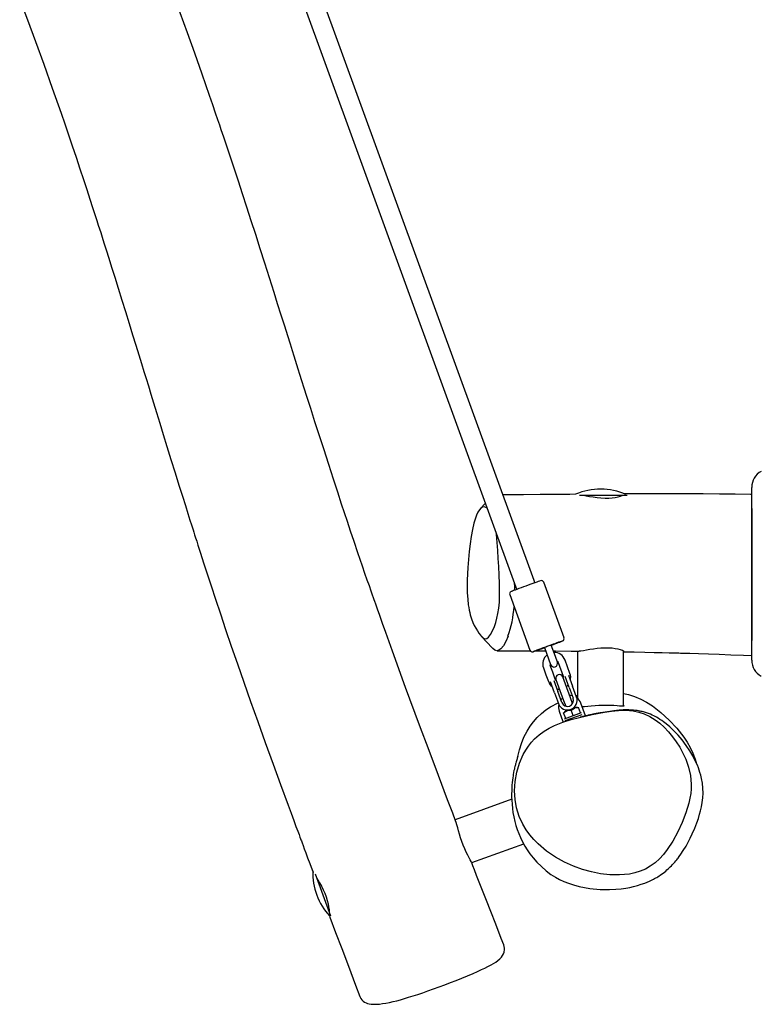
# Model space of a CAD drawing. Units: millimetres. Extents: x 5905 to 15426, y 4957 to 11814.
# Drawn here: x 12249 to 12862, y 6457 to 7272 of the extents above; entities that cross this region are included whole.
import ezdxf

# ---------------------------------------------------------------- set-up
doc = ezdxf.new("R2010")
doc.units = ezdxf.units.MM
doc.layers.add('Default', color=7, linetype='Continuous')

# ---------------------------------------------------------------- blocks, each defined once
blk = doc.blocks.new('SE5')
at = {"color": 7, "linetype": 'Continuous'}
for p, q in [((12674.18, 6807.89), (12331.31, 7749.91)), ((12316.28, 7744.44), (12659.15, 6802.42)), ((12248.66, 7289.01), (12255.07, 7271.97)), ((12387.46, 7260.99), (12378.39, 7285.88)), ((12255.07, 7271.97), (12261.71, 7254.02)), ((12393.46, 7244.21), (12387.46, 7260.99)), ((12261.71, 7254.02), (12268.56, 7235.13)), ((12399.55, 7226.93), (12393.46, 7244.21)), ((12268.56, 7235.13), (12275.62, 7215.32)), ((12402.69, 7217.95), (12399.55, 7226.93)), ((12275.62, 7215.32), (12282.88, 7194.56)), ((12405.73, 7209.18), (12402.69, 7217.95)), ((12408.39, 7201.44), (12405.73, 7209.18)), ((12282.88, 7194.56), (12285.93, 7185.7)), ((12410.68, 7194.76), (12408.39, 7201.44)), ((12412.59, 7189.14), (12410.68, 7194.76)), ((12285.93, 7185.7), (12289.02, 7176.68)), ((12414.13, 7184.59), (12412.59, 7189.14)), ((12415.36, 7180.95), (12414.13, 7184.59)), ((12416.46, 7177.72), (12415.36, 7180.95)), ((12417.44, 7174.79), (12416.46, 7177.72)), ((12289.02, 7176.68), (12292.13, 7167.5)), ((12418.55, 7171.5), (12417.44, 7174.79)), ((12420.2, 7166.56), (12418.55, 7171.5)), ((12292.13, 7167.5), (12295.28, 7158.15)), ((12422.14, 7160.76), (12420.2, 7166.56)), ((12295.28, 7158.15), (12298.45, 7148.65)), ((12424.35, 7154.11), (12422.14, 7160.76)), ((12426.83, 7146.6), (12424.35, 7154.11)), ((12298.45, 7148.65), (12301.42, 7139.67)), ((12429.57, 7138.25), (12426.83, 7146.6)), ((12301.42, 7139.67), (12304.1, 7131.54)), ((12432.95, 7127.92), (12429.57, 7138.25)), ((12304.1, 7131.54), (12306.71, 7123.57)), ((12306.71, 7123.57), (12308.96, 7116.62)), ((12436.55, 7116.85), (12432.95, 7127.92)), ((12308.96, 7116.62), (12310.87, 7110.71)), ((12440.19, 7105.57), (12436.55, 7116.85)), ((12310.87, 7110.71), (12312.44, 7105.83)), ((12312.44, 7105.83), (12313.68, 7101.99)), ((12443.88, 7094.1), (12440.19, 7105.57)), ((12313.68, 7101.99), (12314.63, 7099.03)), ((12314.63, 7099.03), (12315.66, 7095.8)), ((12315.66, 7095.8), (12316.86, 7092.02)), ((12316.86, 7092.02), (12318.37, 7087.27)), ((12447.61, 7082.42), (12443.88, 7094.1)), ((12318.37, 7087.27), (12320.2, 7081.5)), ((12320.2, 7081.5), (12322.35, 7074.68)), ((12451.39, 7070.56), (12447.61, 7082.42)), ((12322.35, 7074.68), (12324.67, 7067.3)), ((12324.67, 7067.3), (12327.28, 7059)), ((12455.22, 7058.49), (12451.39, 7070.56)), ((12327.28, 7059), (12330.16, 7049.76)), ((12459.09, 7046.24), (12455.22, 7058.49)), ((12330.16, 7049.76), (12333.23, 7039.88)), ((12333.23, 7039.88), (12336.16, 7030.43)), ((12462.02, 7036.96), (12459.09, 7046.24)), ((12464.98, 7027.57), (12462.02, 7036.96)), ((12336.16, 7030.43), (12339.22, 7020.51)), ((12467.86, 7018.42), (12464.98, 7027.57)), ((12339.22, 7020.51), (12342.08, 7011.25)), ((12470.38, 7010.41), (12467.86, 7018.42)), ((12342.08, 7011.25), (12344.72, 7002.65)), ((12472.53, 7003.58), (12470.38, 7010.41)), ((12344.72, 7002.65), (12347.16, 6994.72)), ((12474.31, 6997.93), (12472.53, 7003.58)), ((12347.16, 6994.72), (12349.38, 6987.46)), ((12475.67, 6993.63), (12474.31, 6997.93)), ((12476.81, 6990), (12475.67, 6993.63)), ((12349.38, 6987.46), (12351.41, 6980.87)), ((12477.91, 6986.51), (12476.81, 6990)), ((12479.05, 6982.9), (12477.91, 6986.51)), ((12480.45, 6978.47), (12479.05, 6982.9)), ((12351.41, 6980.87), (12353.22, 6974.95)), ((12353.22, 6974.95), (12355.08, 6968.91)), ((12482.11, 6973.2), (12480.45, 6978.47)), ((12355.08, 6968.91), (12357.13, 6962.21)), ((12484.05, 6967.07), (12482.11, 6973.2)), ((12486.25, 6960.11), (12484.05, 6967.07)), ((12357.13, 6962.21), (12359.39, 6954.85)), ((12489.35, 6950.34), (12486.25, 6960.11)), ((12359.39, 6954.85), (12361.85, 6946.83)), ((12492.87, 6939.3), (12489.35, 6950.34)), ((12361.85, 6946.83), (12364.52, 6938.14)), ((12364.52, 6938.14), (12367.4, 6928.78)), ((12496.57, 6927.72), (12492.87, 6939.3)), ((12367.4, 6928.78), (12370.49, 6918.77)), ((12500.08, 6916.78), (12496.57, 6927.72)), ((12370.49, 6918.77), (12373.8, 6908.08)), ((12504.27, 6903.8), (12500.08, 6916.78)), ((12373.8, 6908.08), (12377.19, 6897.15)), ((12508.15, 6891.87), (12504.27, 6903.8)), ((12377.19, 6897.15), (12380.41, 6886.81)), ((12380.41, 6886.81), (12383.25, 6877.72)), ((12511.71, 6880.98), (12508.15, 6891.87)), ((12854.1, 6742.03), (12854.1, 6885.03)), ((12383.25, 6877.72), (12385.71, 6869.89)), ((12514.95, 6871.13), (12511.71, 6880.98)), ((12650.34, 6878.78), (12648.38, 6878.77)), ((12665.36, 6878.9), (12650.34, 6878.78)), ((12679.27, 6879.01), (12665.36, 6878.9)), ((12692.07, 6879.12), (12679.27, 6879.01)), ((12703.75, 6879.22), (12692.07, 6879.12)), ((12708.67, 6879.26), (12703.75, 6879.22)), ((12711.57, 6878.53), (12717.53, 6878.53)), ((12714.88, 6878.53), (12717.18, 6878.08)), ((12717.18, 6878.08), (12719.92, 6877.55)), ((12717.53, 6878.53), (12751.13, 6878.53)), ((12719.92, 6877.55), (12722.91, 6877.04)), ((12722.91, 6877.04), (12726.18, 6876.59)), ((12726.18, 6876.59), (12729.44, 6876.27)), ((12729.44, 6876.27), (12732.8, 6876.1)), ((12732.8, 6876.1), (12735.82, 6876.12)), ((12735.82, 6876.12), (12738.74, 6876.32)), ((12738.74, 6876.32), (12741.28, 6876.65)), ((12741.28, 6876.65), (12743.57, 6877.09)), ((12743.57, 6877.09), (12745.5, 6877.61)), ((12745.5, 6877.61), (12747.03, 6878.16)), ((12747.03, 6878.16), (12747.79, 6878.53)), ((12752.15, 6879.56), (12748.93, 6879.54)), ((12755.89, 6879.58), (12752.15, 6879.56)), ((12758.94, 6879.59), (12755.89, 6879.58)), ((12761.68, 6879.6), (12758.94, 6879.59)), ((12764.1, 6879.61), (12761.68, 6879.6)), ((12766.56, 6879.62), (12764.1, 6879.61)), ((12769.69, 6879.63), (12766.56, 6879.62)), ((12774.67, 6879.64), (12769.69, 6879.63)), ((12780.77, 6879.65), (12774.67, 6879.64)), ((12787.97, 6879.65), (12780.77, 6879.65)), ((12796.28, 6879.65), (12787.97, 6879.65)), ((12805.23, 6879.62), (12796.28, 6879.65)), ((12814.06, 6879.59), (12805.23, 6879.62)), ((12827.37, 6879.5), (12814.06, 6879.59)), ((12840.4, 6879.38), (12827.37, 6879.5)), ((12853.15, 6879.21), (12840.4, 6879.38)), ((12854.1, 6879.2), (12853.15, 6879.21)), ((12385.71, 6869.89), (12387.78, 6863.3)), ((12517.31, 6863.99), (12514.95, 6871.13)), ((12630.19, 6867.91), (12628.87, 6866.52)), ((12633.83, 6871.96), (12629.49, 6867.25)), ((12631.54, 6868.65), (12630.19, 6867.91)), ((12632.89, 6868.81), (12631.54, 6868.65)), ((12634.26, 6868.43), (12632.89, 6868.81)), ((12635.39, 6867.67), (12634.26, 6868.43)), ((12387.78, 6863.3), (12389.46, 6857.97)), ((12519.73, 6856.71), (12517.31, 6863.99)), ((12626.44, 6861.92), (12625.33, 6858.81)), ((12627.62, 6864.51), (12626.44, 6861.92)), ((12628.87, 6866.52), (12627.62, 6864.51)), ((12854.1, 6867.62), (12854.1, 6758.37)), ((12389.46, 6857.97), (12390.75, 6853.89)), ((12390.75, 6853.89), (12391.52, 6851.47)), ((12522.39, 6848.76), (12519.73, 6856.71)), ((12624.31, 6855.26), (12623.11, 6850.12)), ((12625.33, 6858.81), (12624.31, 6855.26)), ((12391.52, 6851.47), (12392.05, 6849.8)), ((12392.05, 6849.8), (12392.64, 6847.97)), ((12392.64, 6847.97), (12393.33, 6845.79)), ((12393.33, 6845.79), (12394.13, 6843.28)), ((12525.28, 6840.16), (12522.39, 6848.76)), ((12622.05, 6844.41), (12621.14, 6838.32)), ((12623.11, 6850.12), (12622.05, 6844.41)), ((12642.89, 6845.89), (12642.62, 6847.82)), ((12643.55, 6839.46), (12642.89, 6845.89)), ((12394.13, 6843.28), (12395.04, 6840.42)), ((12395.04, 6840.42), (12396.07, 6837.21)), ((12396.07, 6837.21), (12398.24, 6830.44)), ((12528.42, 6830.89), (12525.28, 6840.16)), ((12621.14, 6838.32), (12620.37, 6831.97)), ((12644.06, 6832.82), (12643.55, 6839.46)), ((12398.24, 6830.44), (12400.8, 6822.52)), ((12530.29, 6825.41), (12528.42, 6830.89)), ((12620.37, 6831.97), (12619.75, 6825.42)), ((12644.48, 6826.02), (12644.06, 6832.82)), ((12400.8, 6822.52), (12403.74, 6813.44)), ((12532.23, 6819.73), (12530.29, 6825.41)), ((12534.26, 6813.83), (12532.23, 6819.73)), ((12619.75, 6825.42), (12619.27, 6818.7)), ((12644.83, 6819.48), (12644.48, 6826.02)), ((12645.18, 6812.44), (12644.83, 6819.48)), ((12403.74, 6813.44), (12406.99, 6803.5)), ((12536.19, 6808.22), (12534.26, 6813.83)), ((12619.01, 6813.54), (12618.85, 6808.29)), ((12619.27, 6818.7), (12619.01, 6813.54)), ((12645.48, 6805.6), (12645.18, 6812.44)), ((12406.99, 6803.5), (12410.63, 6792.46)), ((12537.86, 6803.42), (12536.19, 6808.22)), ((12539.32, 6799.22), (12537.86, 6803.42)), ((12618.85, 6808.29), (12618.8, 6803.03)), ((12618.8, 6803.03), (12618.9, 6797.75)), ((12645.61, 6800.39), (12645.48, 6805.6)), ((12657.66, 6806.49), (12657.81, 6802.53)), ((12667.32, 6803.34), (12665.31, 6802.61)), ((12669.33, 6804.07), (12667.32, 6803.34)), ((12671.29, 6804.78), (12669.33, 6804.07)), ((12673.14, 6805.45), (12671.29, 6804.78)), ((12674.83, 6806.06), (12673.14, 6805.45)), ((12674.84, 6806.06), (12674.18, 6807.89)), ((12676.32, 6806.59), (12674.83, 6806.06)), ((12677.56, 6807.03), (12676.32, 6806.59)), ((12678.52, 6807.37), (12677.56, 6807.03)), ((12679.18, 6807.6), (12678.52, 6807.37)), ((12679.52, 6807.71), (12679.18, 6807.6)), ((12679.55, 6807.72), (12679.52, 6807.71)), ((12698.89, 6760.48), (12682.13, 6806.52)), ((12540.47, 6795.93), (12539.32, 6799.22)), ((12541.3, 6793.54), (12540.47, 6795.93)), ((12618.9, 6797.75), (12619.18, 6792.6)), ((12645.41, 6790), (12645.62, 6795.17)), ((12645.62, 6795.17), (12645.61, 6800.39)), ((12653.94, 6796.26), (12670.69, 6750.22)), ((12655.17, 6798.85), (12655.15, 6798.84)), ((12655.5, 6798.98), (12655.17, 6798.85)), ((12656.15, 6799.23), (12655.5, 6798.98)), ((12657.11, 6799.59), (12656.15, 6799.23)), ((12658.34, 6800.05), (12657.11, 6799.59)), ((12657.81, 6802.53), (12657.86, 6799.87)), ((12659.82, 6800.6), (12658.34, 6800.05)), ((12659.15, 6802.42), (12659.81, 6800.59)), ((12661.51, 6801.22), (12659.82, 6800.6)), ((12663.36, 6801.9), (12661.51, 6801.22)), ((12665.31, 6802.61), (12663.36, 6801.9)), ((12410.63, 6792.46), (12414.66, 6780.37)), ((12541.82, 6792.05), (12541.3, 6793.54)), ((12542.37, 6790.48), (12541.82, 6792.05)), ((12543.14, 6788.29), (12542.37, 6790.48)), ((12544.58, 6784.18), (12543.14, 6788.29)), ((12619.18, 6792.6), (12619.68, 6787.69)), ((12619.68, 6787.69), (12620.02, 6785.47)), ((12644.92, 6785.14), (12645.41, 6790)), ((12414.66, 6780.37), (12419.01, 6767.43)), ((12546.47, 6778.85), (12544.58, 6784.18)), ((12548.78, 6772.29), (12546.47, 6778.85)), ((12620.02, 6785.47), (12620.43, 6783.32)), ((12620.43, 6783.32), (12620.87, 6781.38)), ((12620.87, 6781.38), (12621.36, 6779.49)), ((12621.36, 6779.49), (12622.36, 6776.33)), ((12643.34, 6776.69), (12644.21, 6780.69)), ((12644.21, 6780.69), (12644.92, 6785.14)), ((12551.44, 6764.83), (12548.78, 6772.29)), ((12622.36, 6776.33), (12623.55, 6773.28)), ((12623.55, 6773.28), (12624.69, 6770.78)), ((12624.69, 6770.78), (12625.96, 6768.37)), ((12641.3, 6769.87), (12642.36, 6773.08)), ((12642.36, 6773.08), (12643.34, 6776.69)), ((12419.01, 6767.43), (12423.69, 6753.68)), ((12554.15, 6757.24), (12551.44, 6764.83)), ((12625.96, 6768.37), (12627.2, 6766.28)), ((12627.2, 6766.28), (12628.47, 6764.37)), ((12628.47, 6764.37), (12629.75, 6762.65)), ((12629.75, 6762.65), (12631.06, 6761.2)), ((12636.43, 6761.01), (12638.15, 6763.16)), ((12638.15, 6763.16), (12639.78, 6766.17)), ((12639.78, 6766.17), (12641.3, 6769.87)), ((12556.91, 6749.57), (12554.15, 6757.24)), ((12630.48, 6761.8), (12635.37, 6756.51)), ((12631.06, 6761.2), (12632.39, 6760.18)), ((12632.39, 6760.18), (12633.74, 6759.75)), ((12633.74, 6759.75), (12635.1, 6760.05)), ((12635.1, 6760.05), (12636.43, 6761.01)), ((12635.37, 6756.51), (12639.17, 6752.4)), ((12648.82, 6753.98), (12646.72, 6751.39)), ((12650.76, 6757.52), (12648.82, 6753.98)), ((12652.54, 6761.82), (12650.76, 6757.52)), ((12652.54, 6761.82), (12652.54, 6761.82)), ((12687.46, 6754.27), (12685.45, 6753.54)), ((12687.07, 6754.1), (12685.46, 6753.51)), ((12687.86, 6754.38), (12686.27, 6753.81)), ((12688.62, 6754.66), (12687.07, 6754.1)), ((12689.42, 6754.98), (12687.46, 6754.27)), ((12689.34, 6754.92), (12687.86, 6754.38)), ((12691.7, 6745.13), (12688.28, 6754.52)), ((12688.31, 6754.45), (12689.36, 6754.84)), ((12688.31, 6754.45), (12688.65, 6754.58)), ((12690.01, 6755.16), (12688.62, 6754.66)), ((12688.65, 6754.58), (12690.04, 6755.09)), ((12690.63, 6755.38), (12689.34, 6754.92)), ((12689.36, 6754.84), (12690.66, 6755.32)), ((12691.27, 6755.65), (12689.42, 6754.98)), ((12691.19, 6755.58), (12690.01, 6755.16)), ((12690.04, 6755.09), (12691.21, 6755.53)), ((12691.69, 6755.76), (12690.63, 6755.38)), ((12690.66, 6755.32), (12691.71, 6755.71)), ((12692.11, 6755.91), (12691.19, 6755.58)), ((12691.21, 6755.53), (12692.12, 6755.87)), ((12692.96, 6756.26), (12691.27, 6755.65)), ((12692.45, 6756.03), (12691.69, 6755.76)), ((12691.71, 6755.71), (12692.46, 6755.99)), ((12692.71, 6756.12), (12692.11, 6755.91)), ((12692.12, 6755.87), (12692.72, 6756.09)), ((12692.89, 6756.18), (12692.45, 6756.03)), ((12692.46, 6755.99), (12692.9, 6756.16)), ((12692.98, 6756.2), (12692.71, 6756.12)), ((12692.72, 6756.09), (12692.98, 6756.2)), ((12692.98, 6756.2), (12692.89, 6756.18)), ((12692.9, 6756.16), (12692.98, 6756.2)), ((12694.44, 6756.79), (12692.96, 6756.26)), ((12695.69, 6757.23), (12694.44, 6756.79)), ((12696.65, 6757.57), (12695.69, 6757.23)), ((12697.31, 6757.8), (12696.65, 6757.57)), ((12697.65, 6757.91), (12697.31, 6757.8)), ((12697.69, 6757.92), (12697.65, 6757.91)), ((12423.69, 6753.68), (12428.7, 6739.12)), ((12567.8, 6719.55), (12556.91, 6749.57)), ((12639.97, 6751.59), (12639.18, 6752.48)), ((12641.59, 6750.38), (12639.97, 6751.59)), ((12643.31, 6749.85), (12641.59, 6750.38)), ((12645.05, 6750.22), (12643.31, 6749.85)), ((12643.47, 6749.85), (12648.54, 6749.84)), ((12646.72, 6751.39), (12645.05, 6750.22)), ((12648.54, 6749.84), (12654.04, 6749.84)), ((12654.04, 6749.84), (12659.78, 6749.83)), ((12659.78, 6749.83), (12665.78, 6749.81)), ((12665.78, 6749.81), (12670.95, 6749.79)), ((12673.3, 6749.04), (12673.26, 6749.03)), ((12673.63, 6749.18), (12673.3, 6749.04)), ((12674.28, 6749.43), (12673.63, 6749.18)), ((12675.23, 6749.79), (12674.28, 6749.43)), ((12676.47, 6750.25), (12675.23, 6749.79)), ((12675.44, 6749.77), (12678.32, 6749.76)), ((12677.95, 6750.79), (12676.47, 6750.25)), ((12679.64, 6751.42), (12677.95, 6750.79)), ((12678.23, 6750.84), (12677.97, 6750.74)), ((12677.97, 6750.73), (12678.23, 6750.82)), ((12678.05, 6750.78), (12677.97, 6750.73)), ((12677.97, 6750.74), (12678.06, 6750.76)), ((12678.48, 6750.94), (12678.05, 6750.78)), ((12678.06, 6750.76), (12678.5, 6750.91)), ((12678.82, 6751.07), (12678.23, 6750.84)), ((12678.23, 6750.82), (12678.84, 6751.03)), ((12678.32, 6749.76), (12683.64, 6749.73)), ((12679.24, 6751.23), (12678.48, 6750.94)), ((12678.5, 6750.91), (12679.26, 6751.18)), ((12679.73, 6751.41), (12678.82, 6751.07)), ((12678.84, 6751.03), (12679.75, 6751.36)), ((12680.29, 6751.62), (12679.24, 6751.23)), ((12679.26, 6751.18), (12680.32, 6751.56)), ((12681.48, 6752.09), (12679.64, 6751.42)), ((12680.91, 6751.85), (12679.73, 6751.41)), ((12679.75, 6751.36), (12680.94, 6751.78)), ((12681.58, 6752.1), (12680.29, 6751.62)), ((12680.32, 6751.56), (12681.61, 6752.02)), ((12682.3, 6752.36), (12680.91, 6751.85)), ((12680.94, 6751.78), (12682.33, 6752.28)), ((12683.44, 6752.81), (12681.48, 6752.09)), ((12683.06, 6752.64), (12681.58, 6752.1)), ((12681.61, 6752.02), (12682.67, 6752.4)), ((12683.84, 6752.92), (12682.3, 6752.36)), ((12682.33, 6752.28), (12682.67, 6752.4)), ((12682.64, 6752.47), (12686.06, 6743.07)), ((12684.65, 6753.22), (12683.06, 6752.64)), ((12685.45, 6753.54), (12683.44, 6752.81)), ((12685.46, 6753.51), (12683.84, 6752.92)), ((12686.27, 6753.81), (12684.65, 6753.22)), ((12690.04, 6749.69), (12691.87, 6749.68)), ((12691.87, 6749.68), (12704.75, 6749.57)), ((12704.75, 6749.57), (12711.3, 6749.5)), ((12710.13, 6749.51), (12710.13, 6710.25)), ((12711.36, 6749.5), (12711.3, 6749.51)), ((12712.86, 6749.58), (12711.36, 6749.5)), ((12714.97, 6749.85), (12712.86, 6749.58)), ((12717.42, 6750.26), (12714.97, 6749.85)), ((12720.19, 6750.73), (12717.42, 6750.26)), ((12723.12, 6751.2), (12720.19, 6750.73)), ((12726.18, 6751.61), (12723.12, 6751.2)), ((12729.24, 6751.91), (12726.18, 6751.61)), ((12732.45, 6752.07), (12729.24, 6751.91)), ((12735.48, 6752.07), (12732.45, 6752.07)), ((12738.58, 6751.87), (12735.48, 6752.07)), ((12741.3, 6751.52), (12738.58, 6751.87)), ((12743.73, 6751.03), (12741.3, 6751.52)), ((12745.67, 6750.49), (12743.73, 6751.03)), ((12747.11, 6749.97), (12745.67, 6750.49)), ((12748.07, 6749.52), (12747.11, 6749.97)), ((12748.56, 6749.18), (12748.07, 6749.52)), ((12748.13, 6704.14), (12748.13, 6749.48)), ((12748.13, 6749.02), (12748.31, 6749.01)), ((12748.31, 6748.99), (12756.76, 6748.83)), ((12748.57, 6749.09), (12748.56, 6749.18)), ((12756.76, 6748.83), (12765.6, 6748.65)), ((12765.6, 6748.65), (12773.43, 6748.48)), ((12773.43, 6748.48), (12780.12, 6748.32)), ((12780.12, 6748.32), (12785.91, 6748.18)), ((12785.91, 6748.18), (12790.45, 6748.06)), ((12790.45, 6748.06), (12793.72, 6747.97)), ((12793.72, 6747.97), (12795.09, 6747.93)), ((12795.09, 6747.93), (12796.09, 6747.9)), ((12796.09, 6747.9), (12797.64, 6747.86)), ((12797.64, 6747.86), (12799.95, 6747.79)), ((12799.95, 6747.79), (12803.02, 6747.7)), ((12803.02, 6747.7), (12810.24, 6747.48)), ((12810.24, 6747.48), (12818.4, 6747.22)), ((12818.4, 6747.22), (12827.18, 6746.92)), ((12827.18, 6746.92), (12836.86, 6746.56)), ((12836.86, 6746.56), (12847.25, 6746.15)), ((12847.25, 6746.15), (12854.1, 6745.86)), ((12428.7, 6739.12), (12434.04, 6723.77)), ((12686.06, 6743.07), (12687.79, 6738.35)), ((12689.54, 6732.07), (12687.49, 6737.71)), ((12693.42, 6740.4), (12691.7, 6745.13)), ((12693, 6741.56), (12693.53, 6741.06)), ((12693.53, 6741.06), (12694.06, 6740.1)), ((12694.06, 6740.1), (12698.17, 6728.83)), ((12703.81, 6730.88), (12699.7, 6742.15)), ((12681.85, 6735.65), (12683.9, 6730.02)), ((12683.9, 6730.02), (12685.95, 6724.38)), ((12691.59, 6726.43), (12689.54, 6732.07)), ((12702.69, 6729.56), (12706, 6720.47)), ((12434.04, 6723.77), (12439.6, 6707.94)), ((12690.96, 6714.99), (12687.65, 6724.09)), ((12690.48, 6725.1), (12693.78, 6716.02)), ((12692.12, 6725.48), (12691.59, 6726.43)), ((12692.65, 6724.97), (12692.12, 6725.48)), ((12692.23, 6726.13), (12694.44, 6720.06)), ((12700.08, 6722.11), (12697.87, 6728.18)), ((12703.18, 6719.44), (12699.88, 6728.52)), ((12704.18, 6710.84), (12700.08, 6722.11)), ((12579.31, 6688.34), (12567.8, 6719.55)), ((12690.96, 6714.99), (12694.21, 6706.07)), ((12697.03, 6707.09), (12693.78, 6716.02)), ((12694.44, 6720.06), (12698.55, 6708.78)), ((12703.18, 6719.44), (12706.43, 6710.51)), ((12709.25, 6711.54), (12706, 6720.47)), ((12748.13, 6714.34), (12752.12, 6713.56)), ((12752.12, 6713.56), (12757.29, 6711.96)), ((12439.6, 6707.94), (12445.49, 6691.35)), ((12687.82, 6703.52), (12693.93, 6706.86)), ((12698.55, 6708.78), (12700.28, 6704.02)), ((12705.92, 6706.07), (12704.18, 6710.84)), ((12708.86, 6712.59), (12709.17, 6712.69)), ((12709.17, 6712.69), (12710.13, 6712.89)), ((12716.56, 6695.85), (12712.7, 6706.45)), ((12757.29, 6711.96), (12762.28, 6709.88)), ((12762.28, 6709.88), (12767.22, 6707.24)), ((12767.22, 6707.24), (12771.93, 6704.2)), ((12676.79, 6694.63), (12680.31, 6697.94)), ((12680.31, 6697.94), (12683.96, 6700.87)), ((12683.96, 6700.87), (12687.82, 6703.52)), ((12694.84, 6699.95), (12696.9, 6694.31)), ((12698.52, 6698.61), (12698.56, 6698.52)), ((12698.56, 6698.52), (12701.41, 6700.17)), ((12700.24, 6693.89), (12698.56, 6698.52)), ((12701.41, 6700.17), (12699.05, 6699.31)), ((12699.38, 6693.58), (12713.32, 6698.65)), ((12699.93, 6692.08), (12713.86, 6697.15)), ((12701.18, 6700.09), (12700.9, 6700.85)), ((12707.52, 6702.4), (12701.41, 6700.17)), ((12701.41, 6700.17), (12701.63, 6700.25)), ((12701.63, 6700.25), (12704.67, 6700.74)), ((12702.35, 6700.94), (12702.96, 6700.74)), ((12704.67, 6700.74), (12707.52, 6702.4)), ((12706.35, 6696.12), (12704.67, 6700.74)), ((12705.98, 6701.83), (12706.33, 6702.42)), ((12707.48, 6703.24), (12707.76, 6702.48)), ((12709.88, 6703.26), (12707.52, 6702.4)), ((12707.52, 6702.4), (12707.74, 6702.47)), ((12707.74, 6702.47), (12710.77, 6702.96)), ((12710.77, 6702.96), (12710.74, 6703.06)), ((12712.46, 6698.34), (12710.77, 6702.96)), ((12711.67, 6694.64), (12722.04, 6696.98)), ((12713.75, 6703.57), (12715.94, 6703.81)), ((12715.94, 6703.81), (12718.51, 6704.08)), ((12718.51, 6704.08), (12721.41, 6704.34)), ((12721.09, 6696.87), (12720.29, 6696.7)), ((12722.84, 6697.24), (12721.09, 6696.87)), ((12721.41, 6704.34), (12724.53, 6704.57)), ((12722.04, 6696.98), (12732.46, 6698.94)), ((12725.44, 6697.77), (12722.84, 6697.24)), ((12724.53, 6704.57), (12727.79, 6704.74)), ((12728.9, 6698.43), (12725.44, 6697.77)), ((12727.79, 6704.74), (12731.08, 6704.84)), ((12732.99, 6699.13), (12728.9, 6698.43)), ((12731.08, 6704.84), (12734.29, 6704.85)), ((12732.46, 6698.94), (12738.15, 6699.79)), ((12736.77, 6699.69), (12732.99, 6699.13)), ((12734.29, 6704.85), (12737.36, 6704.8)), ((12740.12, 6700.13), (12736.77, 6699.69)), ((12737.36, 6704.8), (12740.18, 6704.68)), ((12738.15, 6699.79), (12743.91, 6700.37)), ((12744.41, 6700.57), (12740.12, 6700.13)), ((12740.18, 6704.68), (12742.7, 6704.52)), ((12742.7, 6704.52), (12744.85, 6704.34)), ((12743.91, 6700.37), (12749.88, 6700.55)), ((12747.72, 6700.8), (12744.41, 6700.57)), ((12744.85, 6704.34), (12746.56, 6704.2)), ((12746.56, 6704.2), (12747.78, 6704.13)), ((12750.2, 6700.87), (12747.72, 6700.8)), ((12747.78, 6704.13), (12748.47, 6704.16)), ((12748.22, 6704.56), (12748.13, 6704.6)), ((12748.61, 6704.3), (12748.22, 6704.56)), ((12748.47, 6704.16), (12748.61, 6704.3)), ((12749.88, 6700.55), (12755.96, 6700.07)), ((12752.48, 6700.85), (12750.2, 6700.87)), ((12754.65, 6700.76), (12752.48, 6700.85)), ((12756.39, 6700.62), (12754.65, 6700.76)), ((12755.96, 6700.07), (12760.62, 6699.09)), ((12757.91, 6700.46), (12756.39, 6700.62)), ((12759.25, 6700.28), (12757.91, 6700.46)), ((12760.38, 6700.1), (12759.25, 6700.28)), ((12761.2, 6699.96), (12760.38, 6700.1)), ((12760.62, 6699.09), (12765.19, 6697.57)), ((12761.93, 6699.82), (12761.2, 6699.96)), ((12762.72, 6699.65), (12761.93, 6699.82)), ((12763.59, 6699.45), (12762.72, 6699.65)), ((12764.53, 6699.22), (12763.59, 6699.45)), ((12765.54, 6698.94), (12764.53, 6699.22)), ((12765.19, 6697.57), (12769.76, 6695.43)), ((12767.2, 6698.44), (12765.54, 6698.94)), ((12768.86, 6697.85), (12767.2, 6698.44)), ((12770.42, 6697.23), (12768.86, 6697.85)), ((12771.88, 6696.59), (12770.42, 6697.23)), ((12771.93, 6704.2), (12779.08, 6698.65)), ((12779.08, 6698.65), (12785.74, 6692.51)), ((12445.49, 6691.35), (12451.71, 6673.99)), ((12670.76, 6687.29), (12673.57, 6691.04)), ((12673.57, 6691.04), (12676.79, 6694.63)), ((12691.05, 6687.96), (12697.9, 6690.68)), ((12696.9, 6694.31), (12698.18, 6690.77)), ((12697.9, 6690.68), (12704.79, 6692.85)), ((12704.79, 6692.85), (12711.67, 6694.64)), ((12712.99, 6694.97), (12712.34, 6694.81)), ((12713.69, 6695.15), (12712.99, 6694.97)), ((12714.41, 6695.33), (12713.69, 6695.15)), ((12715.15, 6695.51), (12714.41, 6695.33)), ((12715.93, 6695.7), (12715.15, 6695.51)), ((12716.74, 6695.89), (12715.93, 6695.7)), ((12717.58, 6696.09), (12716.74, 6695.89)), ((12718.23, 6696.24), (12717.58, 6696.09)), ((12718.9, 6696.39), (12718.23, 6696.24)), ((12719.59, 6696.54), (12718.9, 6696.39)), ((12720.29, 6696.7), (12719.59, 6696.54)), ((12769.76, 6695.43), (12774.14, 6692.75)), ((12773.05, 6696.02), (12771.88, 6696.59)), ((12774.19, 6695.43), (12773.05, 6696.02)), ((12774.14, 6692.75), (12778.04, 6689.78)), ((12775.43, 6694.75), (12774.19, 6695.43)), ((12776.77, 6693.97), (12775.43, 6694.75)), ((12778.2, 6693.07), (12776.77, 6693.97)), ((12778.04, 6689.78), (12781.73, 6686.46)), ((12779.72, 6692.05), (12778.2, 6693.07)), ((12781.23, 6690.98), (12779.72, 6692.05)), ((12783.43, 6689.3), (12781.23, 6690.98)), ((12786.28, 6686.9), (12783.43, 6689.3)), ((12785.74, 6692.51), (12792.1, 6685.7)), ((12587.21, 6667.18), (12579.31, 6688.34)), ((12665.74, 6678.27), (12668.28, 6683.32)), ((12668.28, 6683.32), (12670.76, 6687.29)), ((12678.35, 6680.35), (12682.38, 6683.26)), ((12682.38, 6683.26), (12686.67, 6685.81)), ((12686.67, 6685.81), (12691.05, 6687.96)), ((12781.73, 6686.46), (12785.3, 6682.74)), ((12785.3, 6682.74), (12788.67, 6678.71)), ((12789.7, 6683.67), (12786.28, 6686.9)), ((12793.27, 6679.88), (12789.7, 6683.67)), ((12792.1, 6685.7), (12797.84, 6678.38)), ((12451.71, 6673.99), (12458.27, 6655.87)), ((12661.97, 6667.77), (12663.63, 6673.03)), ((12663.63, 6673.03), (12665.74, 6678.27)), ((12669.37, 6670.87), (12671.85, 6674.05)), ((12671.85, 6674.05), (12674.52, 6676.95)), ((12674.52, 6676.95), (12678.35, 6680.35)), ((12788.67, 6678.71), (12791.74, 6674.5)), ((12791.74, 6674.5), (12794.58, 6670.02)), ((12796.49, 6676.06), (12793.27, 6679.88)), ((12799.9, 6671.53), (12796.49, 6676.06)), ((12797.84, 6678.38), (12800.69, 6674.12)), ((12800.69, 6674.12), (12803.26, 6669.69)), ((12594.98, 6646.53), (12587.21, 6667.18)), ((12660.67, 6662.4), (12661.97, 6667.77)), ((12665.17, 6663.98), (12667.16, 6667.54)), ((12667.16, 6667.54), (12669.37, 6670.87)), ((12794.58, 6670.02), (12797.24, 6665.14)), ((12797.24, 6665.14), (12799.58, 6659.98)), ((12802.86, 6667.13), (12799.9, 6671.53)), ((12805.36, 6662.9), (12802.86, 6667.13)), ((12803.26, 6669.69), (12805.54, 6664.98)), ((12805.54, 6664.98), (12807.4, 6660.09)), ((12658.86, 6656.14), (12658.67, 6655.44)), ((12659.04, 6656.8), (12658.86, 6656.14)), ((12659.31, 6657.77), (12659.04, 6656.8)), ((12659.55, 6658.65), (12659.31, 6657.77)), ((12659.77, 6659.46), (12659.55, 6658.65)), ((12659.9, 6659.94), (12659.77, 6659.46)), ((12659.85, 6649.47), (12662.08, 6656.9)), ((12660.02, 6660.39), (12659.9, 6659.94)), ((12660.14, 6660.81), (12660.02, 6660.39)), ((12660.24, 6661.2), (12660.14, 6660.81)), ((12660.34, 6661.55), (12660.24, 6661.2)), ((12660.28, 6660.03), (12660.67, 6662.4)), ((12660.42, 6661.85), (12660.34, 6661.55)), ((12660.51, 6662.14), (12660.42, 6661.85)), ((12660.57, 6662.36), (12660.51, 6662.14)), ((12660.62, 6662.5), (12660.57, 6662.36)), ((12660.64, 6662.55), (12660.62, 6662.5)), ((12660.64, 6662.55), (12660.64, 6662.55)), ((12662.08, 6656.9), (12665.17, 6663.98)), ((12799.58, 6659.98), (12801.81, 6653.54)), ((12807.46, 6658.87), (12805.36, 6662.9)), ((12807.4, 6660.09), (12808.18, 6657.27)), ((12809.19, 6655.03), (12807.46, 6658.87)), ((12458.27, 6655.87), (12464.32, 6639.29)), ((12657.21, 6649.16), (12656.91, 6647.54)), ((12657.5, 6650.61), (12657.21, 6649.16)), ((12657.78, 6651.88), (12657.5, 6650.61)), ((12658.04, 6652.99), (12657.78, 6651.88)), ((12658.27, 6653.92), (12658.04, 6652.99)), ((12658.47, 6654.71), (12658.27, 6653.92)), ((12658.67, 6655.44), (12658.47, 6654.71)), ((12658.48, 6641.73), (12659.85, 6649.47)), ((12801.81, 6653.54), (12803.37, 6646.61)), ((12810, 6653), (12809.19, 6655.03)), ((12810.71, 6651.02), (12810, 6653)), ((12811.34, 6649.11), (12810.71, 6651.02)), ((12811.95, 6647), (12811.34, 6649.11)), ((12602.61, 6626.43), (12594.98, 6646.53)), ((12655.99, 6640.73), (12655.81, 6638.5)), ((12656.21, 6642.84), (12655.99, 6640.73)), ((12656.47, 6644.78), (12656.21, 6642.84)), ((12656.69, 6646.21), (12656.47, 6644.78)), ((12656.91, 6647.54), (12656.69, 6646.21)), ((12658.03, 6634), (12658.48, 6641.73)), ((12803.37, 6646.61), (12804.03, 6639.36)), ((12812.68, 6644.07), (12811.95, 6647)), ((12813.37, 6640.28), (12812.68, 6644.07)), ((12813.82, 6636), (12813.37, 6640.28)), ((12464.32, 6639.29), (12470.63, 6622.11)), ((12655.58, 6633.81), (12655.54, 6631.35)), ((12655.67, 6636.2), (12655.58, 6633.81)), ((12655.81, 6638.5), (12655.67, 6636.2)), ((12658.03, 6634), (12658.03, 6634)), ((12658.03, 6633.99), (12658.03, 6633.99)), ((12658.44, 6626.79), (12658.03, 6633.99)), ((12803.67, 6631.82), (12803.05, 6627.72)), ((12803.98, 6635.58), (12803.67, 6631.82)), ((12804.03, 6639.36), (12803.98, 6635.58)), ((12813.73, 6628.17), (12813.92, 6631.95)), ((12813.92, 6631.95), (12813.82, 6636)), ((12606.81, 6615.41), (12602.61, 6626.43)), ((12655.63, 6627), (12608.88, 6609.99)), ((12655.54, 6631.35), (12655.57, 6628.82)), ((12655.57, 6628.82), (12655.66, 6626.22)), ((12655.66, 6626.22), (12655.87, 6622.87)), ((12659.65, 6619.92), (12658.44, 6626.79)), ((12802.16, 6623.7), (12799.75, 6615.77)), ((12803.05, 6627.72), (12802.16, 6623.7)), ((12812.62, 6620.71), (12813.27, 6624.27)), ((12813.27, 6624.27), (12813.73, 6628.17)), ((12470.63, 6622.11), (12473.11, 6615.38)), ((12473.11, 6615.38), (12475.29, 6609.49)), ((12609.22, 6609.11), (12606.81, 6615.41)), ((12655.87, 6622.87), (12656.2, 6619.43)), ((12656.2, 6619.43), (12656.67, 6615.92)), ((12656.67, 6615.92), (12657.33, 6612.3)), ((12661.88, 6612.81), (12659.65, 6619.92)), ((12799.75, 6615.77), (12796.61, 6607.65)), ((12811.06, 6614.51), (12811.88, 6617.48)), ((12811.88, 6617.48), (12812.62, 6620.71)), ((12475.29, 6609.49), (12477.13, 6604.51)), ((12609.22, 6609.08), (12609.21, 6609.1)), ((12609.72, 6607.63), (12609.22, 6609.08)), ((12610.28, 6605.76), (12609.72, 6607.63)), ((12657.33, 6612.3), (12658.2, 6608.55)), ((12658.2, 6608.55), (12659.11, 6605.32)), ((12664.85, 6606.42), (12661.88, 6612.81)), ((12796.61, 6607.65), (12793.03, 6599.89)), ((12806.96, 6602.98), (12808.66, 6607.31)), ((12808.66, 6607.31), (12810.01, 6611.15)), ((12810.01, 6611.15), (12811.06, 6614.51)), ((12477.13, 6604.51), (12478.65, 6600.43)), ((12478.65, 6600.43), (12479.68, 6597.65)), ((12610.93, 6603.42), (12610.28, 6605.76)), ((12611.64, 6600.82), (12610.93, 6603.42)), ((12612.45, 6597.96), (12611.64, 6600.82)), ((12659.11, 6605.32), (12660.2, 6602.01)), ((12660.2, 6602.01), (12661.48, 6598.64)), ((12667.62, 6601.78), (12664.85, 6606.42)), ((12670.71, 6597.5), (12667.62, 6601.78)), ((12793.03, 6599.89), (12788.94, 6592.32)), ((12804.89, 6598.2), (12806.96, 6602.98)), ((12479.68, 6597.65), (12480.46, 6595.54)), ((12480.46, 6595.54), (12480.99, 6594.11)), ((12480.99, 6594.11), (12481.28, 6593.34)), ((12481.28, 6593.34), (12481.62, 6592.42)), ((12481.62, 6592.42), (12482.2, 6590.87)), ((12613.35, 6595.02), (12612.45, 6597.96)), ((12614.39, 6591.9), (12613.35, 6595.02)), ((12615.51, 6588.91), (12614.39, 6591.9)), ((12661.48, 6598.64), (12662.95, 6595.21)), ((12662.95, 6595.21), (12664.65, 6591.74)), ((12664.65, 6591.74), (12666.57, 6588.25)), ((12673.94, 6593.67), (12670.71, 6597.5)), ((12677.36, 6590.16), (12673.94, 6593.67)), ((12788.94, 6592.32), (12784.32, 6585.27)), ((12799.81, 6588.26), (12801.5, 6591.32)), ((12801.5, 6591.32), (12803.27, 6594.78)), ((12803.27, 6594.78), (12804.89, 6598.2)), ((12482.2, 6590.87), (12483.01, 6588.7)), ((12483.01, 6588.7), (12484.05, 6585.91)), ((12484.05, 6585.91), (12485.32, 6582.49)), ((12616.76, 6585.9), (12615.51, 6588.91)), ((12618.01, 6583.18), (12616.76, 6585.9)), ((12619.24, 6580.69), (12618.01, 6583.18)), ((12622.51, 6574.51), (12665.52, 6590.16)), ((12666.57, 6588.25), (12668.47, 6585.15)), ((12668.47, 6585.15), (12670.73, 6581.84)), ((12684.47, 6584.08), (12677.36, 6590.16)), ((12691.88, 6579.02), (12684.47, 6584.08)), ((12784.32, 6585.27), (12781.2, 6581.33)), ((12795.61, 6581.6), (12797.52, 6584.48)), ((12797.52, 6584.48), (12799.81, 6588.26)), ((12485.32, 6582.49), (12486.83, 6578.45)), ((12486.83, 6578.45), (12488.57, 6573.78)), ((12620.34, 6578.58), (12619.24, 6580.69)), ((12621.29, 6576.82), (12620.34, 6578.58)), ((12622.01, 6575.5), (12621.29, 6576.82)), ((12622.48, 6574.56), (12622.01, 6575.5)), ((12670.73, 6581.84), (12673.4, 6578.36)), ((12673.4, 6578.36), (12676.52, 6574.78)), ((12676.52, 6574.78), (12680.13, 6571.17)), ((12699.15, 6575), (12691.88, 6579.02)), ((12706.6, 6571.66), (12699.15, 6575)), ((12777.85, 6577.71), (12774.15, 6574.39)), ((12781.2, 6581.33), (12777.85, 6577.71)), ((12789.54, 6573.86), (12790.45, 6574.88)), ((12790.45, 6574.88), (12791.33, 6575.91)), ((12791.33, 6575.91), (12792.18, 6576.95)), ((12792.18, 6576.95), (12792.7, 6577.6)), ((12792.7, 6577.6), (12793.22, 6578.29)), ((12793.22, 6578.29), (12794.16, 6579.56)), ((12794.16, 6579.56), (12795.61, 6581.6)), ((12488.57, 6573.78), (12490.55, 6568.5)), ((12490.55, 6568.5), (12491, 6567.3)), ((12491.01, 6567.31), (12491.27, 6566.76)), ((12491.27, 6566.76), (12491.46, 6566.45)), ((12622.59, 6574.3), (12622.48, 6574.56)), ((12622.88, 6573.58), (12622.6, 6574.3)), ((12623.58, 6571.78), (12622.88, 6573.58)), ((12624.86, 6568.47), (12623.58, 6571.78)), ((12626.6, 6563.96), (12624.86, 6568.47)), ((12680.13, 6571.17), (12684.22, 6567.65)), ((12684.22, 6567.65), (12688.06, 6564.82)), ((12714.16, 6568.95), (12706.6, 6571.66)), ((12721.59, 6566.88), (12714.16, 6568.95)), ((12729.1, 6565.37), (12721.59, 6566.88)), ((12761.94, 6567.39), (12757.53, 6566)), ((12766.14, 6569.21), (12761.94, 6567.39)), ((12770.19, 6571.51), (12766.14, 6569.21)), ((12774.15, 6574.39), (12770.19, 6571.51)), ((12780.76, 6565.76), (12781.93, 6566.67)), ((12781.93, 6566.67), (12783.05, 6567.57)), ((12783.05, 6567.57), (12784.05, 6568.43)), ((12784.05, 6568.43), (12785.01, 6569.28)), ((12785.01, 6569.28), (12785.92, 6570.13)), ((12785.92, 6570.13), (12786.8, 6570.99)), ((12786.8, 6570.99), (12787.66, 6571.85)), ((12787.66, 6571.85), (12788.61, 6572.84)), ((12788.61, 6572.84), (12789.54, 6573.86)), ((12505.97, 6530.32), (12493.4, 6564.86)), ((12494.68, 6561.35), (12495.29, 6560.35)), ((12495.29, 6560.35), (12496.75, 6557.86)), ((12628.81, 6558.26), (12626.6, 6563.96)), ((12688.06, 6564.82), (12691.8, 6562.46)), ((12691.8, 6562.46), (12695.07, 6560.68)), ((12695.07, 6560.68), (12698.63, 6559)), ((12698.63, 6559), (12702.53, 6557.43)), ((12736.7, 6564.48), (12729.1, 6565.37)), ((12744.88, 6564.28), (12736.7, 6564.48)), ((12753.08, 6565.05), (12744.88, 6564.28)), ((12757.53, 6566), (12753.08, 6565.05)), ((12765.62, 6557.56), (12767.62, 6558.35)), ((12767.62, 6558.35), (12769.51, 6559.17)), ((12769.51, 6559.17), (12771.24, 6559.98)), ((12771.24, 6559.98), (12772.76, 6560.75)), ((12772.76, 6560.75), (12773.82, 6561.31)), ((12773.82, 6561.31), (12774.76, 6561.84)), ((12774.76, 6561.84), (12775.61, 6562.33)), ((12775.61, 6562.33), (12776.51, 6562.87)), ((12776.51, 6562.87), (12777.46, 6563.47)), ((12777.46, 6563.47), (12778.48, 6564.15)), ((12778.48, 6564.15), (12779.59, 6564.91)), ((12779.59, 6564.91), (12780.76, 6565.76)), ((12496.75, 6557.86), (12498.24, 6555.12)), ((12498.24, 6555.12), (12499.71, 6552.1)), ((12499.71, 6552.1), (12500.98, 6549.15)), ((12631.49, 6551.36), (12628.81, 6558.26)), ((12634.64, 6543.27), (12631.49, 6551.36)), ((12702.53, 6557.43), (12706.76, 6556.02)), ((12706.76, 6556.02), (12711.3, 6554.78)), ((12711.3, 6554.78), (12720.3, 6553.08)), ((12720.3, 6553.08), (12728.78, 6552.28)), ((12728.78, 6552.28), (12736.61, 6552.19)), ((12736.61, 6552.19), (12741.84, 6552.47)), ((12741.84, 6552.47), (12746.26, 6552.91)), ((12746.26, 6552.91), (12749.94, 6553.43)), ((12749.94, 6553.43), (12753.25, 6554.02)), ((12753.25, 6554.02), (12756.25, 6554.68)), ((12756.25, 6554.68), (12759.74, 6555.6)), ((12759.74, 6555.6), (12762.78, 6556.55)), ((12762.78, 6556.55), (12765.62, 6557.56)), ((12500.98, 6549.15), (12502.12, 6546.07)), ((12502.12, 6546.07), (12502.99, 6543.25)), ((12502.99, 6543.25), (12503.69, 6540.5)), ((12638.25, 6533.99), (12634.64, 6543.27)), ((12503.69, 6540.5), (12504.19, 6538.01)), ((12504.19, 6538.01), (12504.52, 6535.76)), ((12504.52, 6535.76), (12504.7, 6533.87)), ((12504.7, 6533.87), (12504.7, 6533.8)), ((12642.34, 6523.51), (12638.25, 6533.99)), ((12504.81, 6530.53), (12505.25, 6529.38)), ((12505.25, 6529.38), (12509.99, 6516.78)), ((12646.9, 6511.85), (12642.34, 6523.51)), ((12509.99, 6516.78), (12515.07, 6503.32)), ((12648.97, 6506.57), (12646.9, 6511.85)), ((12515.07, 6503.32), (12520.56, 6488.76)), ((12648.95, 6506.53), (12648.93, 6506.56)), ((12642.46, 6492.28), (12644.13, 6493.48)), ((12644.13, 6493.48), (12645.79, 6494.89)), ((12645.79, 6494.89), (12647.09, 6496.27)), ((12647.09, 6496.27), (12648.04, 6497.59)), ((12648.04, 6497.59), (12648.78, 6498.96)), ((12648.78, 6498.96), (12649.3, 6500.42)), ((12649.3, 6500.42), (12649.4, 6500.81)), ((12520.56, 6488.76), (12526.46, 6473.12)), ((12627.29, 6484.48), (12630.5, 6485.95)), ((12630.5, 6485.95), (12633.38, 6487.31)), ((12633.38, 6487.31), (12635.98, 6488.6)), ((12635.98, 6488.6), (12638.56, 6489.95)), ((12638.56, 6489.95), (12640.56, 6491.09)), ((12640.56, 6491.09), (12642.46, 6492.28)), ((12605.04, 6475.23), (12609.78, 6477.1)), ((12609.78, 6477.1), (12614.48, 6479.01)), ((12614.48, 6479.01), (12619.13, 6480.94)), ((12619.13, 6480.94), (12623.68, 6482.89)), ((12623.68, 6482.89), (12627.29, 6484.48)), ((12526.46, 6473.12), (12530, 6463.74)), ((12586.35, 6468.32), (12590.94, 6469.95)), ((12590.94, 6469.95), (12595.59, 6471.64)), ((12595.59, 6471.64), (12600.3, 6473.41)), ((12600.3, 6473.41), (12605.04, 6475.23)), ((12530.02, 6463.74), (12530.06, 6463.6)), ((12530.06, 6463.6), (12530.8, 6462.13)), ((12530.8, 6462.13), (12531.74, 6460.88)), ((12531.74, 6460.88), (12532.8, 6459.87)), ((12560.46, 6460.27), (12563.54, 6461.09)), ((12563.54, 6461.09), (12566.85, 6462.02)), ((12566.85, 6462.02), (12570.37, 6463.07)), ((12570.37, 6463.07), (12574.09, 6464.22)), ((12574.09, 6464.22), (12578, 6465.49)), ((12578, 6465.49), (12582.08, 6466.85)), ((12582.08, 6466.85), (12586.35, 6468.32)), ((12532.8, 6459.87), (12533.94, 6459.07)), ((12533.94, 6459.07), (12535.13, 6458.45)), ((12535.13, 6458.45), (12536.37, 6457.99)), ((12536.37, 6457.99), (12537.71, 6457.64)), ((12537.71, 6457.64), (12539.27, 6457.4)), ((12539.27, 6457.4), (12541.26, 6457.28)), ((12541.26, 6457.28), (12543.93, 6457.33)), ((12543.93, 6457.33), (12546.21, 6457.51)), ((12546.21, 6457.51), (12548.78, 6457.84)), ((12548.78, 6457.84), (12551.59, 6458.3)), ((12551.59, 6458.3), (12554.47, 6458.87)), ((12554.47, 6458.87), (12557.43, 6459.52)), ((12557.43, 6459.52), (12560.46, 6460.27))]:
    blk.add_line(p, q, dxfattribs=at)
for centre, radius, start, end in [((12869.1, 6885.03), 15, 118.03109, 180), ((12729.13, 6830.41), 53.13, 66.72625, 112.92995), ((12680.25, 6805.9), 1.94, 18.37119, 102.42075), ((12655.81, 6796.95), 1.99, 116.39559, 199.4412), ((12565.83, 6792.42), 91.95, 340.55924, 356.16289), ((12547.19, 7148.27), 418.36, 289.71477, 291.08018), ((12697.04, 6759.75), 1.95, 293.87318, 21.42704), ((12672.58, 6750.9), 2, 198.98617, 285.73844), ((12524.6, 7181.39), 457.22, 288.97803, 290.22736), ((12690.65, 6738.91), 9.39, 127.91659, 200.29588), ((12690.85, 6738.98), 9.4, 19.73589, 92.02233), ((12690.15, 6738.79), 2.87, 165.61101, 202.16381), ((12690.6, 6739.37), 3, 200, 20), ((12869.1, 6742.03), 15, 180, 241.96891), ((12695.05, 6727.16), 3, 20, 200), ((12695.58, 6727.74), 8.81, 346.05455, 20.8576), ((12694.23, 6727.24), 8.76, 199.04371, 234.04034), ((12695.51, 6727.74), 2.87, 345.61101, 22.16381), ((12697.78, 6724.84), 5.51, 302.85654, 325.85041), ((12694.47, 6723.56), 5.45, 253.63061, 276.95147), ((12701.73, 6708.8), 8, 200, 20), ((12703.26, 6703.11), 8.99, 164.83892, 200.59753), ((12700.87, 6705.98), 5.51, 122.85654, 145.85041), ((12701.73, 6708.8), 5, 200, 20), ((12704.18, 6707.26), 5.45, 73.63061, 96.95147), ((12704.29, 6703.51), 8.91, 19.26273, 55.14785), ((12544.13, 6566.2), 53.13, 178.46566, 222.4328), ((12640.31, 6503.02), 9.35, 346.34986, 22.08888)]:
    blk.add_arc(centre, radius, start, end, dxfattribs=at)
blk = doc.blocks.new('SE4')
at = {"layer": 'Default'}
blk.add_blockref('SE5', (0, 0), dxfattribs=at)
blk = doc.blocks.new('SE3')
blk.add_blockref('SE4', (0, 0))
blk = doc.blocks.new('SE2')
at = {"layer": 'Default'}
blk.add_blockref('SE3', (0, 0), dxfattribs=at)
blk = doc.blocks.new('SE1')
blk.add_blockref('SE2', (0, 0))
blk = doc.blocks.new('SE')
at = {"layer": 'Default'}
blk.add_blockref('SE1', (0, 0), dxfattribs=at)

msp = doc.modelspace()

# ---------------------------------------------------------------- block references
msp.add_blockref('SE', (0, 0))

doc.saveas('drawing.dxf')
